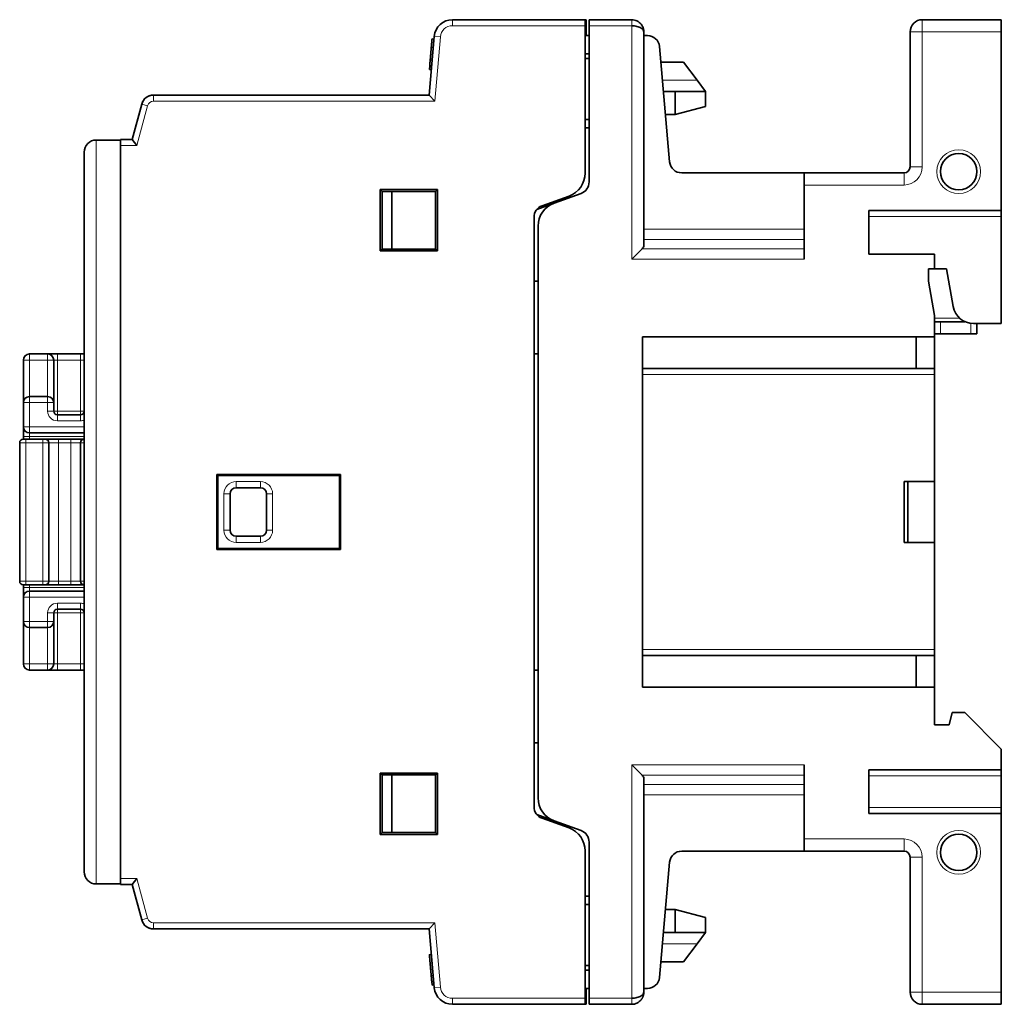
# Model space of a CAD drawing. Units: millimetres. Extents: x 21 to 406, y 6 to 290.
# Drawn here: x 21 to 102, y 106 to 187 of the extents above; entities that cross this region are included whole.
import ezdxf

# ---------------------------------------------------------------- set-up
doc = ezdxf.new("R2010")
doc.units = ezdxf.units.MM
doc.layers.add('1', color=7, linetype='Continuous', true_color=0xffffff)

msp = doc.modelspace()

# ---------------------------------------------------------------- linework, layer by layer
at = {"layer": '1', "color": 18, "linetype": 'Continuous', "lineweight": 35}
for p, q in [((67.3, 186.79), (56.392, 186.79)), ((67.3, 186.79), (67.3, 186.29)), ((67.4, 186.79), (67.3, 186.79)), ((67.4, 185.79), (67.4, 186.79)), ((71.133, 186.79), (67.633, 186.79)), ((67.633, 186.79), (67.633, 186.29)), ((101.533, 186.79), (95.033, 186.79)), ((101.533, 186.79), (101.533, 185.79)), ((67.3, 174.165), (67.3, 186.29)), ((67.4, 185.79), (67.3, 185.79)), ((67.633, 185.49), (67.3, 185.49)), ((67.4, 185.79), (67.4, 185.49)), ((67.633, 186.29), (67.633, 173.44)), ((72.133, 168.24), (72.133, 185.79)), ((72.428, 185.49), (72.133, 185.49)), ((94.033, 185.79), (94.033, 174.69)), ((101.533, 185.79), (101.533, 171.09)), ((54.898, 185.421), (54.475, 180.587)), ((54.877, 185.189), (54.713, 185.203)), ((67.633, 183.979), (67.3, 183.978)), ((74.253, 175.103), (73.425, 184.577)), ((54.726, 183.462), (54.562, 183.476)), ((67.3, 183.59), (67.633, 183.59)), ((75.4, 183.29), (73.537, 183.29)), ((76.512, 181.808), (75.4, 183.29)), ((54.52, 182.998), (54.494, 182.704)), ((54.659, 182.689), (54.494, 182.704)), ((54.684, 182.983), (54.52, 182.998)), ((77.2, 180.89), (76.512, 181.808)), ((74.7, 180.89), (73.747, 180.89)), ((77.2, 180.89), (74.7, 180.89)), ((74.7, 180.89), (74.7, 178.99)), ((77.2, 179.66), (77.2, 180.89)), ((30.834, 179.847), (30.055, 176.94)), ((30.834, 179.847), (30.834, 179.847)), ((30.834, 179.847), (30.834, 179.847)), ((30.834, 179.847), (30.834, 179.847)), ((30.834, 179.847), (30.834, 179.847)), ((30.929, 180.08), (30.931, 180.084)), ((31.793, 180.588), (31.8, 180.588)), ((54.475, 180.588), (31.8, 180.588)), ((54.475, 180.588), (31.8, 180.588)), ((54.933, 180.087), (54.475, 180.587)), ((74.7, 178.99), (77.2, 179.66)), ((67.3, 178.59), (67.633, 178.59)), ((73.913, 178.99), (74.7, 178.99)), ((67.3, 177.903), (67.633, 177.901)), ((29.1, 176.89), (27.1, 176.89)), ((29.1, 176.94), (29.1, 176.89)), ((30.055, 176.94), (29.1, 176.94)), ((29.1, 115.69), (29.1, 176.89)), ((30.055, 176.94), (30.055, 176.94)), ((30.055, 176.94), (30.439, 176.44)), ((26.1, 175.89), (26.1, 116.69)), ((29.1, 116.14), (29.1, 176.44)), ((75.25, 174.19), (85.333, 174.19)), ((93.533, 174.19), (85.333, 174.19)), ((85.333, 174.19), (85.333, 173.19)), ((50.451, 172.809), (50.6, 172.66)), ((50.451, 167.772), (50.451, 172.809)), ((50.451, 172.809), (55.149, 172.809)), ((50.6, 167.92), (50.6, 172.66)), ((55, 172.66), (50.6, 172.66)), ((51.4, 167.92), (51.4, 172.66)), ((55.149, 172.809), (55, 172.66)), ((55, 172.66), (55, 167.92)), ((55.149, 172.809), (55.149, 167.772)), ((85.333, 173.19), (85.333, 167.085)), ((63.758, 171.476), (65.984, 172.286)), ((66.975, 172.501), (64.749, 171.691)), ((64.749, 171.691), (63.33, 171.174)), ((90.633, 167.49), (90.633, 171.09)), ((90.633, 171.09), (101.533, 171.09)), ((101.533, 171.09), (101.533, 170.59)), ((63.1, 170.536), (63.1, 122.045)), ((101.533, 170.59), (101.533, 161.79)), ((63.433, 169.811), (63.433, 122.769)), ((50.451, 167.772), (50.6, 167.92)), ((55.149, 167.772), (50.451, 167.772)), ((55, 167.92), (50.6, 167.92)), ((55.149, 167.772), (55, 167.92)), ((71.133, 167.085), (71.999, 167.951)), ((96.033, 167.49), (90.633, 167.49)), ((96.033, 166.29), (96.033, 167.49)), ((95.533, 166.29), (96.033, 166.29)), ((95.533, 165.29), (95.533, 166.29)), ((97.033, 166.29), (96.033, 166.29)), ((97.033, 166.29), (97.579, 163.195)), ((63.433, 165.29), (63.1, 165.29)), ((96.033, 162.455), (95.533, 165.29)), ((96.033, 160.69), (96.033, 162.455)), ((96.033, 161.945), (98.544, 161.945)), ((101.533, 161.79), (99.253, 161.79)), ((99.533, 160.945), (99.533, 161.79)), ((72.033, 131.89), (72.033, 160.69)), ((72.033, 160.69), (96.033, 160.69)), ((94.533, 160.69), (94.533, 158.09)), ((96.033, 160.945), (96.533, 160.945)), ((96.033, 160.69), (96.033, 158.09)), ((99.033, 160.945), (96.533, 160.945)), ((99.033, 160.945), (99.533, 160.945)), ((21.1, 158.79), (21.1, 155.29)), ((23.1, 159.29), (21.6, 159.29)), ((23.1, 159.29), (23.9, 159.29)), ((23.6, 155.29), (23.6, 158.79)), ((25.8, 159.29), (23.9, 159.29)), ((26.1, 159.29), (25.8, 159.29)), ((63.1, 159.29), (63.433, 159.29)), ((96.033, 158.09), (72.033, 158.09)), ((96.033, 158.09), (96.033, 157.59)), ((96.033, 157.59), (96.033, 148.79)), ((23.1, 155.79), (21.6, 155.79)), ((21.1, 155.29), (21.1, 153.29)), ((23.6, 154.59), (23.6, 155.29)), ((25.8, 154.29), (23.9, 154.29)), ((21.1, 153.29), (21.1, 152.49)), ((21.1, 152.49), (21.1, 152.29)), ((21.1, 152.29), (21.3, 152.29)), ((22.7, 152.29), (21.3, 152.29)), ((21.6, 152.79), (26.1, 152.79)), ((22.9, 152.29), (22.7, 152.29)), ((22.9, 152.29), (24, 152.29)), ((25, 152.29), (24, 152.29)), ((26.1, 152.29), (25, 152.29)), ((20.8, 151.99), (20.8, 140.59)), ((23.2, 140.59), (23.2, 151.99)), ((25.8, 151.99), (25.8, 140.59)), ((37.013, 149.378), (37.1, 149.29)), ((37.013, 149.378), (47.188, 149.378)), ((37.013, 143.203), (37.013, 149.378)), ((37.1, 149.29), (47.1, 149.29)), ((37.1, 143.29), (37.1, 149.29)), ((47.188, 149.378), (47.1, 149.29)), ((47.1, 149.29), (47.1, 143.29)), ((47.188, 149.378), (47.188, 143.203)), ((38.6, 148.29), (40.6, 148.29)), ((93.533, 143.79), (93.533, 148.79)), ((93.533, 148.79), (96.033, 148.79)), ((93.833, 148.79), (93.833, 143.79)), ((96.033, 148.79), (96.033, 143.79)), ((38.1, 144.79), (38.1, 147.79)), ((41.1, 147.79), (41.1, 144.79)), ((40.6, 144.29), (38.6, 144.29)), ((96.033, 143.79), (93.533, 143.79)), ((96.033, 143.79), (96.033, 134.99)), ((37.013, 143.203), (37.1, 143.29)), ((47.188, 143.203), (37.013, 143.203)), ((47.1, 143.29), (37.1, 143.29)), ((47.188, 143.203), (47.1, 143.29)), ((21.1, 140.29), (21.1, 140.09)), ((21.1, 140.29), (21.3, 140.29)), ((21.3, 140.29), (22.7, 140.29)), ((22.9, 140.29), (22.7, 140.29)), ((22.9, 140.29), (24, 140.29)), ((24, 140.29), (25, 140.29)), ((26.1, 140.29), (25, 140.29)), ((21.1, 140.09), (21.1, 139.29)), ((26.1, 139.79), (21.6, 139.79)), ((21.1, 139.29), (21.1, 137.29)), ((23.6, 137.29), (23.6, 137.99)), ((23.9, 138.29), (25.8, 138.29)), ((21.1, 137.29), (21.1, 133.79)), ((23.6, 133.79), (23.6, 137.29)), ((21.6, 136.79), (23.1, 136.79)), ((72.033, 134.49), (96.033, 134.49)), ((94.533, 134.49), (94.533, 131.89)), ((96.033, 134.49), (96.033, 134.99)), ((96.033, 134.49), (96.033, 131.89)), ((21.6, 133.29), (23.1, 133.29)), ((23.1, 133.29), (23.9, 133.29)), ((23.9, 133.29), (25.8, 133.29)), ((25.8, 133.29), (26.1, 133.29)), ((63.433, 133.29), (63.1, 133.29)), ((96.033, 131.89), (72.033, 131.89)), ((96.033, 128.79), (96.033, 131.89)), ((97.501, 129.79), (97.233, 128.79)), ((98.533, 129.79), (97.501, 129.79)), ((101.533, 126.79), (98.533, 129.79)), ((97.233, 128.79), (96.033, 128.79)), ((63.1, 127.29), (63.433, 127.29)), ((101.533, 126.79), (101.533, 125.09)), ((50.451, 124.809), (50.6, 124.66)), ((50.451, 124.809), (55.149, 124.809)), ((50.451, 119.772), (50.451, 124.809)), ((55.149, 124.809), (55, 124.66)), ((55.149, 124.809), (55.149, 119.772)), ((71.133, 125.496), (71.999, 124.63)), ((85.333, 125.496), (85.333, 119.39)), ((90.633, 121.49), (90.633, 125.09)), ((90.633, 125.09), (101.533, 125.09)), ((101.533, 125.09), (101.533, 124.59)), ((50.6, 119.92), (50.6, 124.66)), ((50.6, 124.66), (55, 124.66)), ((51.4, 119.92), (51.4, 124.66)), ((55, 124.66), (55, 119.92)), ((72.133, 106.79), (72.133, 124.341)), ((101.533, 124.59), (101.533, 121.99)), ((101.533, 121.49), (101.533, 121.99)), ((63.33, 121.406), (64.749, 120.89)), ((65.984, 120.295), (63.758, 121.105)), ((64.749, 120.89), (66.975, 120.08)), ((101.533, 121.49), (90.633, 121.49)), ((101.533, 121.49), (101.533, 106.79)), ((50.451, 119.772), (50.6, 119.92)), ((50.6, 119.92), (55, 119.92)), ((55.149, 119.772), (55, 119.92)), ((55.149, 119.772), (50.451, 119.772)), ((67.633, 119.14), (67.633, 106.29)), ((85.333, 119.39), (85.333, 118.39)), ((67.3, 106.29), (67.3, 118.415)), ((85.333, 118.39), (75.25, 118.39)), ((85.333, 118.39), (93.533, 118.39)), ((74.253, 117.477), (73.425, 108.003)), ((94.033, 117.89), (94.033, 106.79)), ((30.439, 116.14), (30.055, 115.64)), ((29.1, 115.69), (27.1, 115.69)), ((29.1, 115.69), (29.1, 115.64)), ((29.1, 115.64), (30.055, 115.64)), ((30.055, 115.64), (30.834, 112.733)), ((30.055, 115.64), (30.055, 115.64)), ((67.633, 114.679), (67.3, 114.678)), ((67.633, 113.99), (67.3, 113.99)), ((74.7, 113.59), (73.913, 113.59)), ((77.2, 112.92), (74.7, 113.59)), ((74.7, 113.59), (74.7, 111.69)), ((77.2, 111.69), (77.2, 112.92)), ((31.8, 111.992), (54.475, 111.992)), ((54.475, 111.993), (54.933, 112.493)), ((54.475, 111.993), (54.898, 107.16)), ((74.7, 111.69), (73.747, 111.69)), ((74.7, 111.69), (77.2, 111.69)), ((76.512, 110.773), (77.2, 111.69)), ((75.4, 109.29), (76.512, 110.773)), ((54.659, 109.882), (54.495, 109.868)), ((67.3, 108.99), (67.633, 108.99)), ((67.633, 108.601), (67.3, 108.603)), ((73.537, 109.29), (75.4, 109.29)), ((54.811, 108.155), (54.646, 108.14)), ((54.852, 107.676), (54.688, 107.662)), ((54.688, 107.662), (54.714, 107.368)), ((54.878, 107.382), (54.714, 107.368)), ((67.3, 107.09), (67.633, 107.09)), ((67.4, 107.09), (67.4, 106.79)), ((72.428, 107.09), (72.133, 107.09)), ((67.4, 106.79), (67.3, 106.79)), ((67.3, 105.79), (67.3, 106.29)), ((67.4, 105.79), (67.4, 106.79)), ((67.633, 106.29), (67.633, 105.79)), ((101.533, 105.79), (101.533, 106.79)), ((56.392, 105.79), (67.3, 105.79)), ((67.4, 105.79), (67.3, 105.79)), ((67.633, 105.79), (71.133, 105.79)), ((95.033, 105.79), (101.533, 105.79))]:
    msp.add_line(p, q, dxfattribs=at)
at = {"layer": '1', "color": 8, "linetype": 'Continuous', "lineweight": 18}
for p, q in [((56.392, 186.79), (56.392, 186.29)), ((95.033, 186.79), (95.033, 185.79)), ((56.392, 186.29), (67.3, 186.29)), ((67.633, 186.29), (71.133, 186.29)), ((71.133, 186.29), (71.133, 167.085)), ((95.033, 185.79), (94.033, 185.79)), ((95.033, 185.79), (101.533, 185.79)), ((95.033, 174.69), (95.033, 185.79)), ((54.898, 185.421), (55.396, 185.377)), ((55.396, 185.377), (54.933, 180.087)), ((54.817, 184.498), (54.652, 184.513)), ((73.667, 181.808), (76.512, 181.808)), ((30.055, 176.94), (30.834, 179.847)), ((30.834, 179.846), (30.055, 176.94)), ((30.834, 179.847), (30.834, 179.846)), ((30.834, 179.846), (31.317, 179.717)), ((31.8, 180.588), (31.8, 180.588)), ((31.8, 180.588), (54.475, 180.588)), ((31.8, 180.587), (31.8, 180.588)), ((54.475, 180.587), (31.8, 180.587)), ((31.8, 180.587), (31.8, 180.087)), ((31.8, 180.087), (54.933, 180.087)), ((30.439, 176.44), (31.317, 179.717)), ((27.1, 115.69), (27.1, 176.89)), ((30.439, 176.44), (29.1, 176.44)), ((93.533, 173.19), (93.533, 174.19)), ((94.033, 174.69), (95.033, 174.69)), ((85.333, 173.19), (93.533, 173.19)), ((90.633, 170.59), (101.533, 170.59)), ((85.333, 169.568), (72.133, 169.568)), ((72.133, 168.702), (85.333, 168.702)), ((85.333, 167.951), (71.999, 167.951)), ((71.133, 167.085), (85.333, 167.085)), ((98.096, 162.245), (96.033, 162.245)), ((96.533, 160.945), (96.533, 161.945)), ((99.033, 161.805), (99.033, 160.945)), ((21.6, 158.79), (21.1, 158.79)), ((21.6, 159.29), (21.6, 158.79)), ((21.6, 158.79), (23.1, 158.79)), ((21.6, 155.79), (21.6, 158.79)), ((23.1, 159.29), (23.1, 158.79)), ((23.6, 158.79), (23.1, 158.79)), ((23.1, 158.79), (23.1, 155.79)), ((23.6, 158.79), (23.9, 158.79)), ((23.9, 158.79), (23.9, 159.29)), ((23.9, 158.79), (25.8, 158.79)), ((23.9, 154.59), (23.9, 158.79)), ((25.8, 158.79), (25.8, 159.29)), ((25.8, 158.79), (26.1, 158.79)), ((25.8, 158.79), (25.8, 154.59)), ((72.033, 157.59), (96.033, 157.59)), ((21.6, 155.79), (21.6, 155.29)), ((23.1, 155.29), (23.1, 155.79)), ((21.6, 155.29), (21.1, 155.29)), ((21.6, 155.29), (23.1, 155.29)), ((21.6, 153.29), (21.6, 155.29)), ((23.6, 155.29), (23.1, 155.29)), ((23.1, 155.29), (23.1, 154.59)), ((23.1, 154.59), (23.6, 154.59)), ((23.6, 154.59), (23.9, 154.59)), ((25.8, 154.59), (23.9, 154.59)), ((23.9, 154.59), (23.9, 154.29)), ((23.9, 153.79), (23.9, 154.29)), ((25.8, 154.29), (25.8, 154.59)), ((25.8, 154.59), (26.1, 154.59)), ((25.8, 153.79), (25.8, 154.29)), ((21.1, 153.29), (21.6, 153.29)), ((26.1, 153.29), (21.6, 153.29)), ((21.6, 152.79), (21.6, 153.29)), ((23.9, 153.79), (25.8, 153.79)), ((21.6, 152.49), (21.1, 152.49)), ((21.3, 152.29), (21.3, 151.99)), ((21.6, 152.79), (21.6, 152.49)), ((21.6, 152.29), (21.6, 152.49)), ((21.6, 152.49), (26.1, 152.49)), ((22.7, 152.29), (22.7, 151.99)), ((24, 152.29), (24, 151.99)), ((25, 152.29), (25, 151.99)), ((20.8, 151.99), (21.3, 151.99)), ((21.3, 151.99), (22.7, 151.99)), ((21.3, 140.59), (21.3, 151.99)), ((22.7, 151.99), (22.7, 140.59)), ((23.2, 151.99), (22.7, 151.99)), ((23.2, 151.99), (24, 151.99)), ((24, 151.99), (25, 151.99)), ((24, 140.59), (24, 151.99)), ((25, 151.99), (25.8, 151.99)), ((25, 151.99), (25, 140.59)), ((25.8, 151.99), (26.1, 151.99)), ((40.6, 148.79), (38.6, 148.79)), ((38.6, 148.79), (38.6, 148.29)), ((40.6, 148.29), (40.6, 148.79)), ((37.6, 147.79), (37.6, 144.79)), ((38.1, 147.79), (37.6, 147.79)), ((41.6, 147.79), (41.1, 147.79)), ((41.6, 144.79), (41.6, 147.79)), ((37.6, 144.79), (38.1, 144.79)), ((38.6, 144.29), (38.6, 143.79)), ((40.6, 143.79), (40.6, 144.29)), ((41.1, 144.79), (41.6, 144.79)), ((38.6, 143.79), (40.6, 143.79)), ((20.8, 140.59), (21.3, 140.59)), ((22.7, 140.59), (21.3, 140.59)), ((21.3, 140.59), (21.3, 140.29)), ((21.6, 140.09), (21.6, 140.29)), ((22.7, 140.29), (22.7, 140.59)), ((23.2, 140.59), (22.7, 140.59)), ((23.2, 140.59), (24, 140.59)), ((25, 140.59), (24, 140.59)), ((24, 140.29), (24, 140.59)), ((25.8, 140.59), (25, 140.59)), ((25, 140.29), (25, 140.59)), ((25.8, 140.59), (26.1, 140.59)), ((21.6, 140.09), (21.1, 140.09)), ((21.6, 139.79), (21.6, 140.09)), ((26.1, 140.09), (21.6, 140.09)), ((21.6, 139.79), (21.6, 139.29)), ((21.6, 139.29), (21.1, 139.29)), ((21.6, 139.29), (26.1, 139.29)), ((21.6, 137.29), (21.6, 139.29)), ((25.8, 138.79), (23.9, 138.79)), ((23.9, 138.29), (23.9, 138.79)), ((25.8, 138.29), (25.8, 138.79)), ((23.6, 137.99), (23.1, 137.99)), ((23.1, 137.99), (23.1, 137.29)), ((23.9, 137.99), (23.6, 137.99)), ((23.9, 138.29), (23.9, 137.99)), ((23.9, 133.79), (23.9, 137.99)), ((23.9, 137.99), (25.8, 137.99)), ((25.8, 137.99), (25.8, 138.29)), ((26.1, 137.99), (25.8, 137.99)), ((25.8, 137.99), (25.8, 133.79)), ((21.1, 137.29), (21.6, 137.29)), ((23.1, 137.29), (21.6, 137.29)), ((21.6, 137.29), (21.6, 136.79)), ((23.1, 137.29), (23.6, 137.29)), ((23.1, 136.79), (23.1, 137.29)), ((21.6, 133.79), (21.6, 136.79)), ((23.1, 136.79), (23.1, 133.79)), ((96.033, 134.99), (72.033, 134.99)), ((21.1, 133.79), (21.6, 133.79)), ((23.1, 133.79), (21.6, 133.79)), ((21.6, 133.29), (21.6, 133.79)), ((23.1, 133.79), (23.6, 133.79)), ((23.1, 133.79), (23.1, 133.29)), ((23.9, 133.79), (23.6, 133.79)), ((25.8, 133.79), (23.9, 133.79)), ((23.9, 133.79), (23.9, 133.29)), ((25.8, 133.79), (25.8, 133.29)), ((26.1, 133.79), (25.8, 133.79)), ((85.333, 125.496), (71.133, 125.496)), ((71.133, 125.496), (71.133, 106.29)), ((71.999, 124.63), (85.333, 124.63)), ((90.633, 124.59), (101.533, 124.59)), ((85.333, 123.879), (72.133, 123.879)), ((72.133, 123.013), (85.333, 123.013)), ((101.533, 121.99), (90.633, 121.99)), ((93.533, 119.39), (85.333, 119.39)), ((93.533, 118.39), (93.533, 119.39)), ((95.033, 117.89), (94.033, 117.89)), ((95.033, 106.79), (95.033, 117.89)), ((29.1, 116.14), (30.439, 116.14)), ((31.317, 112.864), (30.439, 116.14)), ((30.834, 112.733), (30.055, 115.64)), ((30.055, 115.64), (30.834, 112.734)), ((30.834, 112.734), (31.317, 112.864)), ((30.834, 112.734), (30.834, 112.733)), ((31.8, 111.993), (31.8, 112.493)), ((54.933, 112.493), (31.8, 112.493)), ((31.8, 111.992), (31.8, 111.993)), ((31.8, 111.993), (54.475, 111.993)), ((54.475, 111.992), (31.8, 111.992)), ((55.396, 107.203), (54.933, 112.493)), ((73.667, 110.773), (76.512, 110.773)), ((54.72, 109.191), (54.555, 109.177)), ((54.898, 107.16), (55.396, 107.203)), ((56.392, 105.79), (56.392, 106.29)), ((67.3, 106.29), (56.392, 106.29)), ((71.133, 106.29), (67.633, 106.29)), ((94.033, 106.79), (95.033, 106.79)), ((95.033, 105.79), (95.033, 106.79)), ((101.533, 106.79), (95.033, 106.79))]:
    msp.add_line(p, q, dxfattribs=at)
for centre in [(98.033, 174.29), (98.033, 118.29)]:
    msp.add_circle(centre, 1.8, dxfattribs=at)
at = {"layer": '1', "color": 18, "linetype": 'Continuous', "lineweight": 35}
for centre in [(98.033, 174.29), (98.033, 118.29)]:
    msp.add_circle(centre, 1.5, dxfattribs=at)
for centre, radius, start, end in [((56.392, 185.29), 1.5, 90, 175), ((95.033, 185.79), 1, 90, 180), ((72.428, 184.49), 1, 5, 90), ((27.1, 175.89), 1, 90, 180), ((75.25, 175.19), 1, 185, 270), ((65.3, 174.165), 2, 290, 0), ((93.533, 174.69), 0.5, 270, 0), ((66.633, 173.44), 1, 290, 0), ((64.1, 170.536), 1, 110, 180), ((65.433, 169.811), 2, 110, 180), ((99.253, 163.49), 1.7, 190, 270), ((21.6, 158.79), 0.5, 90, 180), ((23.1, 158.79), 0.5, 0, 90), ((21.6, 155.29), 0.5, 90, 180), ((23.1, 155.29), 0.5, 0, 90), ((23.9, 154.59), 0.3, 180, 270), ((25.8, 154.59), 0.3, 270, 0), ((21.6, 153.29), 0.5, 180, 270), ((21.1, 151.99), 0.3, 90, 180), ((22.9, 151.99), 0.3, 0, 90), ((26.1, 151.99), 0.3, 90, 180), ((38.6, 147.79), 0.5, 90, 180), ((40.6, 147.79), 0.5, 0, 90), ((38.6, 144.79), 0.5, 180, 270), ((40.6, 144.79), 0.5, 270, 0), ((21.1, 140.59), 0.3, 180, 270), ((22.9, 140.59), 0.3, 270, 0), ((26.1, 140.59), 0.3, 180, 270), ((21.6, 139.29), 0.5, 90, 180), ((23.9, 137.99), 0.3, 90, 180), ((25.8, 137.99), 0.3, 0, 90), ((21.6, 137.29), 0.5, 180, 270), ((23.1, 137.29), 0.5, 270, 360), ((21.6, 133.79), 0.5, 180, 270), ((23.1, 133.79), 0.5, 270, 0), ((65.433, 122.769), 2, 180, 250), ((64.1, 122.045), 1, 180, 250), ((65.3, 118.415), 2, 0, 70), ((66.633, 119.14), 1, 0, 70), ((75.25, 117.39), 1, 90, 175), ((93.533, 117.89), 0.5, 0, 90), ((27.1, 116.69), 1, 180, 270), ((72.428, 108.09), 1, 270, 355), ((56.392, 107.29), 1.5, 185, 270), ((95.033, 106.79), 1, 180, 270)]:
    msp.add_arc(centre, radius, start, end, dxfattribs=at)
at = {"layer": '1', "color": 8, "linetype": 'Continuous', "lineweight": 18}
for centre, radius, start, end in [((56.392, 185.29), 1, 90, 175), ((31.8, 179.587), 1, 90, 165.00003), ((93.533, 174.69), 1.5, 270, 0), ((23.9, 154.59), 0.8, 180, 270), ((25.8, 154.59), 0.8, 270, 292.02431), ((38.6, 147.79), 1, 90, 180), ((40.6, 147.79), 1, 0, 90), ((38.6, 144.79), 1, 180, 270), ((40.6, 144.79), 1, 270, 0), ((23.9, 137.99), 0.8, 90, 180), ((25.8, 137.99), 0.8, 67.97569, 90), ((93.533, 117.89), 1.5, 0, 90), ((31.8, 112.993), 1, 194.99997, 270), ((56.392, 107.29), 1, 185, 270)]:
    msp.add_arc(centre, radius, start, end, dxfattribs=at)
at = {"layer": '1', "color": 18, "linetype": 'Continuous', "lineweight": 35}
for centre, major_axis, ratio, start_param, end_param in [((31.8, 179.588), (-1, 0), 0.999992, 4.712432, 6.02143), ((31.8, 179.588), (-1, 0.018), 0.99999, 5.814572, 5.826782), ((71.133, 168.24), (-1, 0), 0.57735, 2.617994, 3.141593), ((71.133, 124.341), (-1, 0), 0.57735, 3.141593, 3.665191), ((31.8, 112.992), (-1, 0), 0.999992, 0.261755, 1.570753)]:
    msp.add_ellipse(centre, major_axis=major_axis, ratio=ratio, start_param=start_param, end_param=end_param, dxfattribs=at)
at = {"layer": '1', "color": 8, "linetype": 'Continuous', "lineweight": 18}
for centre, start_param, end_param in [((31.8, 179.587), 0.000087, 1.309084), ((31.8, 112.993), 1.832508, 3.141506)]:
    msp.add_ellipse(centre, major_axis=(0, 0.5), ratio=0.999993, start_param=start_param, end_param=end_param, dxfattribs=at)
at = {"layer": '1', "color": 18, "linetype": 'Continuous', "lineweight": 35}
for points, knots in [([(72.102, 186.038), (72.066, 186.174), (71.935, 186.441), (71.582, 186.722), (71.283, 186.79), (71.133, 186.79)], [0, 0, 0, 0, 0.320221, 0.66011, 1, 1, 1, 1]), ([(72.133, 185.79), (72.133, 185.796), (72.133, 185.806), (72.133, 185.821), (72.132, 185.835), (72.132, 185.848), (72.131, 185.86), (72.13, 185.872), (72.129, 185.885), (72.127, 185.901), (72.125, 185.918), (72.122, 185.938), (72.119, 185.955), (72.117, 185.969), (72.115, 185.979), (72.114, 185.986), (72.112, 185.992), (72.111, 185.998), (72.109, 186.005), (72.107, 186.015), (72.104, 186.027), (72.101, 186.039), (72.096, 186.057), (72.089, 186.084), (72.078, 186.118), (72.064, 186.154), (72.051, 186.187), (72.037, 186.217), (72.025, 186.242), (72.014, 186.263), (72.004, 186.281), (71.997, 186.294), (71.991, 186.303), (71.988, 186.309), (71.983, 186.316), (71.98, 186.321), (71.979, 186.324)], [0, 0, 0, 0, 0.030786, 0.058282, 0.083218, 0.10692, 0.129389, 0.150622, 0.171429, 0.201975, 0.234829, 0.269988, 0.307257, 0.329362, 0.347055, 0.360332, 0.369377, 0.379392, 0.392737, 0.412603, 0.434097, 0.456083, 0.478557, 0.538849, 0.602539, 0.670219, 0.742034, 0.791225, 0.838794, 0.884594, 0.9171, 0.946498, 0.960016, 0.972853, 0.985924, 1, 1, 1, 1]), ([(71.133, 186.29), (71.283, 186.29), (71.582, 186.256), (72.002, 186.089), (72.133, 185.902), (72.133, 185.79)], [0, 0, 0, 0, 0.285714, 0.571429, 1, 1, 1, 1]), ([(30.925, 180.074), (30.923, 180.069), (30.918, 180.06), (30.913, 180.05), (30.91, 180.045)], [0, 0, 0, 0, 0.481812, 1, 1, 1, 1]), ([(31.8, 180.588), (31.792, 180.588), (31.775, 180.588), (31.748, 180.587), (31.719, 180.585), (31.69, 180.582), (31.661, 180.579), (31.632, 180.574), (31.603, 180.569), (31.574, 180.563), (31.546, 180.556), (31.517, 180.548), (31.489, 180.539), (31.461, 180.529), (31.434, 180.519), (31.407, 180.508), (31.38, 180.496), (31.353, 180.483), (31.327, 180.47), (31.302, 180.456), (31.276, 180.44), (31.251, 180.425), (31.227, 180.408), (31.203, 180.391), (31.18, 180.373), (31.157, 180.355), (31.135, 180.335), (31.113, 180.316), (31.092, 180.295), (31.072, 180.274), (31.052, 180.252), (31.033, 180.23), (31.014, 180.207), (30.996, 180.184), (30.979, 180.16), (30.963, 180.136), (30.947, 180.111), (30.937, 180.094), (30.932, 180.085), (30.932, 180.085)], [0, 0, 0, 0, 0.020796, 0.048742, 0.076688, 0.104635, 0.132581, 0.160528, 0.188474, 0.216421, 0.244367, 0.272314, 0.30026, 0.328207, 0.356153, 0.3841, 0.412046, 0.439993, 0.467939, 0.495886, 0.523832, 0.551779, 0.579725, 0.607671, 0.635618, 0.663564, 0.691511, 0.719457, 0.747404, 0.77535, 0.803297, 0.831243, 0.85919, 0.887136, 0.915082, 0.943029, 0.970975, 0.998922, 1, 1, 1, 1]), ([(30.937, 112.487), (30.94, 112.482), (30.948, 112.468), (30.962, 112.446), (30.978, 112.422), (30.995, 112.398), (31.013, 112.375), (31.032, 112.352), (31.051, 112.33), (31.071, 112.308), (31.091, 112.287), (31.112, 112.266), (31.134, 112.246), (31.156, 112.227), (31.179, 112.208), (31.202, 112.19), (31.226, 112.173), (31.25, 112.157), (31.275, 112.141), (31.3, 112.126), (31.326, 112.112), (31.352, 112.098), (31.378, 112.085), (31.405, 112.073), (31.432, 112.062), (31.46, 112.052), (31.488, 112.042), (31.516, 112.033), (31.544, 112.025), (31.572, 112.018), (31.601, 112.012), (31.63, 112.007), (31.659, 112.002), (31.688, 111.998), (31.717, 111.996), (31.747, 111.994), (31.774, 111.993), (31.792, 111.992), (31.8, 111.992)], [0, 0, 0, 0, 0.01778, 0.046003, 0.074225, 0.102447, 0.13067, 0.158892, 0.187114, 0.215336, 0.243559, 0.271781, 0.300003, 0.328226, 0.356448, 0.38467, 0.412893, 0.441115, 0.469337, 0.49756, 0.525782, 0.554004, 0.582227, 0.610449, 0.638671, 0.666894, 0.695116, 0.723338, 0.751561, 0.779783, 0.808005, 0.836228, 0.86445, 0.892672, 0.920895, 0.949117, 0.977339, 1, 1, 1, 1]), ([(72.133, 106.79), (72.133, 106.678), (72.002, 106.492), (71.582, 106.324), (71.283, 106.29), (71.133, 106.29)], [0, 0, 0, 0, 0.428571, 0.714286, 1, 1, 1, 1]), ([(71.133, 105.79), (71.283, 105.79), (71.582, 105.859), (71.856, 106.077), (71.966, 106.235), (71.988, 106.271)], [0, 0, 0, 0, 0.437866, 0.875731, 1, 1, 1, 1]), ([(71.979, 106.257), (71.98, 106.259), (71.983, 106.263), (71.987, 106.27), (71.991, 106.278), (71.996, 106.286), (72.002, 106.296), (72.009, 106.308), (72.017, 106.324), (72.028, 106.344), (72.038, 106.366), (72.048, 106.387), (72.056, 106.406), (72.063, 106.424), (72.069, 106.44), (72.076, 106.458), (72.083, 106.478), (72.09, 106.5), (72.096, 106.521), (72.1, 106.538), (72.104, 106.551), (72.107, 106.562), (72.109, 106.572), (72.11, 106.58), (72.112, 106.587), (72.114, 106.595), (72.116, 106.605), (72.118, 106.616), (72.12, 106.628), (72.122, 106.641), (72.124, 106.654), (72.126, 106.667), (72.127, 106.681), (72.129, 106.696), (72.13, 106.709), (72.131, 106.72), (72.132, 106.732), (72.132, 106.744), (72.133, 106.758), (72.133, 106.774), (72.133, 106.785), (72.133, 106.79)], [0, 0, 0, 0, 0.011487, 0.023088, 0.039123, 0.056567, 0.075498, 0.095918, 0.131021, 0.169736, 0.21493, 0.256151, 0.293365, 0.323184, 0.353047, 0.386599, 0.423852, 0.464817, 0.509441, 0.537233, 0.561556, 0.582409, 0.599793, 0.613708, 0.625628, 0.64107, 0.658778, 0.679884, 0.702735, 0.725687, 0.748736, 0.771873, 0.799746, 0.826452, 0.850368, 0.8715, 0.890923, 0.913428, 0.940008, 0.969443, 1, 1, 1, 1])]:
    msp.add_open_spline(points, degree=3, knots=knots, dxfattribs=at)
at = {"layer": '1', "color": 8, "linetype": 'Continuous', "lineweight": 18}
msp.add_open_spline([(71.133, 186.79), (71.133, 186.79), (71.133, 186.682), (71.133, 186.421), (71.133, 186.29)], degree=3, dxfattribs=at)
at = {"layer": '1', "color": 18, "linetype": 'Continuous', "lineweight": 35}
for points, degree in [([(54.713, 185.203), (54.713, 185.203), (54.678, 184.807), (54.652, 184.513)], 2), ([(54.652, 184.513), (54.639, 184.363), (54.614, 184.074), (54.586, 183.755), (54.562, 183.476)], 2), ([(54.562, 183.476), (54.541, 183.246), (54.527, 183.081), (54.52, 182.998)], 2), ([(31.8, 180.588), (31.796, 180.588), (31.792, 180.588), (31.789, 180.588)], 3), ([(54.495, 109.868), (54.495, 109.868), (54.53, 109.471), (54.555, 109.177)], 2), ([(54.555, 109.177), (54.568, 109.027), (54.594, 108.738), (54.622, 108.419), (54.646, 108.14)], 2), ([(54.646, 108.14), (54.666, 107.91), (54.68, 107.745), (54.688, 107.662)], 2)]:
    msp.add_open_spline(points, degree=degree, dxfattribs=at)
at = {"layer": '1', "color": 8, "linetype": 'Continuous', "lineweight": 18}
msp.add_open_spline([(71.133, 106.29), (71.133, 106.159), (71.133, 105.899), (71.133, 105.79), (71.133, 105.79)], degree=3, knots=[0, 0, 0, 0, 0.500348, 1, 1, 1, 1], dxfattribs=at)

doc.saveas('drawing.dxf')
